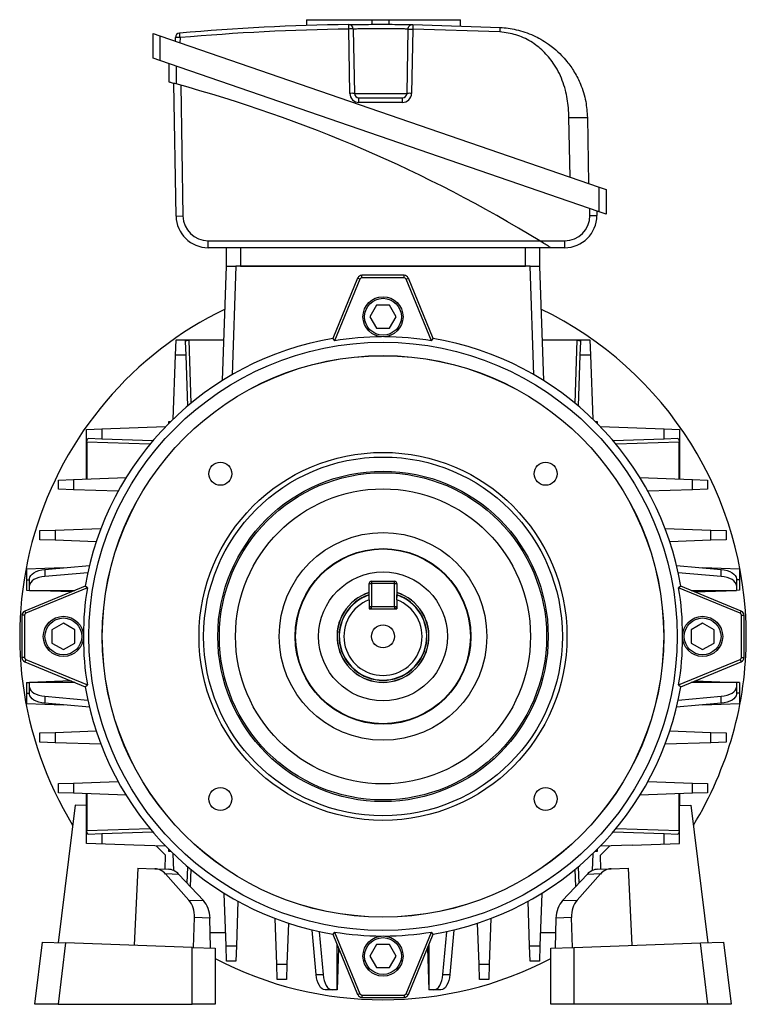
# Model space of a CAD drawing. Units: millimetres. Extents: x -787 to 492, y -492 to 492.
# Drawn here: x -79 to 79, y -106 to 108 of the extents above; entities that cross this region are included whole.
import ezdxf

# ---------------------------------------------------------------- set-up
doc = ezdxf.new("R2010")
doc.units = ezdxf.units.MM

msp = doc.modelspace()

# ---------------------------------------------------------------- linework, layer by layer
at = {"color": 7, "linetype": 'Continuous', "lineweight": 25}
for p, q in [((-16.67, 107.72), (-16.67, 106.46)), ((-16.67, 107.72), (-2.35, 107.72)), ((-2.35, 106.71), (-2.35, 107.72)), ((-2.35, 107.72), (1.35, 107.72)), ((1.35, 106.71), (1.35, 107.72)), ((1.35, 107.72), (16.88, 107.72)), ((16.88, 106.41), (16.88, 107.72)), ((-7.22, 91.7), (-7.46, 105.69)), ((-6.46, 105.69), (-6.22, 91.7)), ((5.22, 91.7), (5.46, 105.69)), ((6.46, 105.69), (6.22, 91.7)), ((25.43, 105.06), (6.46, 105.69)), ((6.48, 106.67), (25.49, 106.04)), ((-50, 99.35), (-50, 104.73)), ((-50, 104.73), (-48.5, 104.22)), ((-48.5, 104.22), (-48.5, 98.83)), ((-48.5, 104.22), (47, 71.33)), ((-45.15, 103.06), (-45.14, 103.82)), ((-44.14, 103.82), (-44.16, 102.72)), ((-48.5, 98.83), (-50, 99.35)), ((47, 65.95), (-48.5, 98.83)), ((-46.5, 94.14), (-46.5, 98.14)), ((-45, 97.63), (-45, 93.74)), ((-45, 65.02), (-45.5, 93.87)), ((-43.99, 93.46), (-43.5, 65.05)), ((-6.22, 91.7), (5.22, 91.7)), ((-5.22, 89.74), (-5.22, 90.72)), ((-5.22, 90.72), (4.22, 90.72)), ((4.22, 89.74), (4.22, 90.72)), ((4.22, 89.74), (-5.22, 89.74)), ((40.67, 73.51), (40.44, 86.42)), ((44.44, 86.42), (44.69, 72.13)), ((47, 65.95), (47, 71.33)), ((47, 71.33), (48.5, 70.82)), ((48.5, 70.82), (48.5, 65.43)), ((45, 65.14), (45, 66.64)), ((-45, 65.02), (-43.5, 65.05)), ((45, 65.14), (46.5, 65.14)), ((46.5, 66.12), (46.5, 65.14)), ((48.5, 65.43), (47, 65.95)), ((-38, 58.14), (-38, 59.64)), ((-38, 59.64), (34.07, 59.64)), ((36.5, 58.14), (-38, 58.14)), ((-34, 54.14), (-34, 58.14)), ((-31, 58.14), (-31, 54.14)), ((31, 54.14), (31, 58.14)), ((34, 58.14), (34, 54.14)), ((34.07, 59.64), (39.5, 59.64)), ((39.5, 58.14), (36.5, 58.14)), ((39.5, 59.64), (39.5, 58.14)), ((-34.87, 29.3), (-34, 54.14)), ((-34, 54.14), (-32, 54.14)), ((32, 54.14), (-32, 54.14)), ((-31, 54.14), (31, 54.14)), ((32, 54.14), (34, 54.14)), ((34, 54.14), (34.87, 29.3)), ((-5.51, 51.52), (-10.94, 38.4)), ((-5.02, 51.32), (-5.51, 51.52)), ((-4.58, 51.62), (-4.58, 52.14)), ((4.58, 52.14), (-4.58, 52.14)), ((4.58, 51.62), (-4.58, 51.62)), ((4.58, 51.62), (4.58, 52.14)), ((5.02, 51.32), (5.51, 51.52)), ((10.94, 38.4), (5.51, 51.52)), ((-5.02, 51.32), (-10.57, 37.93)), ((10.57, 37.93), (5.02, 51.32)), ((-1.44, 45.64), (-2.89, 43.14)), ((1.44, 45.64), (-1.44, 45.64)), ((2.89, 43.14), (1.44, 45.64)), ((-2.89, 43.14), (-1.44, 40.64)), ((1.44, 40.64), (2.89, 43.14)), ((-1.44, 40.64), (1.44, 40.64)), ((-45.12, 34.81), (-45, 38.12)), ((-45, 38.12), (-34.56, 38.12)), ((-42.99, 37.77), (-42.88, 34.81)), ((-34.56, 38.02), (-42.25, 38.02)), ((-10.94, 38.4), (-10.57, 37.93)), ((10.57, 37.93), (10.94, 38.4)), ((34.56, 38.12), (45, 38.12)), ((42.25, 38.02), (34.56, 38.02)), ((42.88, 34.81), (42.99, 37.77)), ((45, 38.12), (45.12, 34.81)), ((-45.6, 20.9), (-45.12, 34.81)), ((-42.88, 34.81), (-45.12, 34.81)), ((-42.88, 34.81), (-42.5, 23.71)), ((42.5, 23.71), (42.88, 34.81)), ((45.12, 34.81), (42.88, 34.81)), ((45.12, 34.81), (45.6, 20.9)), ((-46.67, 20.31), (-46.67, 19.85)), ((-46.21, 20.31), (-46.67, 20.31)), ((46.67, 20.31), (46.21, 20.31)), ((46.67, 19.85), (46.67, 20.31)), ((-64.48, 18.64), (-61.17, 18.76)), ((-64.48, 7.86), (-64.48, 18.64)), ((-61.17, 18.76), (-47.26, 19.24)), ((-61.17, 18.76), (-61.17, 16.53)), ((47.26, 19.24), (61.17, 18.76)), ((61.17, 16.53), (61.17, 18.76)), ((61.17, 18.76), (64.48, 18.64)), ((64.48, 18.64), (64.48, 7.86)), ((-64.38, 15.89), (-64.38, 7.86)), ((-61.17, 16.53), (-64.12, 16.63)), ((-50.07, 16.14), (-61.17, 16.53)), ((61.17, 16.53), (50.07, 16.14)), ((64.12, 16.63), (61.17, 16.53)), ((64.38, 7.86), (64.38, 15.89)), ((-70.59, 7.64), (-67.28, 7.76)), ((-70.59, 5.64), (-70.59, 7.64)), ((-67.28, 7.76), (-55.87, 8.16)), ((-67.28, 7.76), (-67.28, 5.53)), ((55.87, 8.16), (67.28, 7.76)), ((67.28, 5.53), (67.28, 7.76)), ((67.28, 7.76), (70.59, 7.64)), ((70.59, 7.64), (70.59, 5.64)), ((-67.28, 5.53), (-70.59, 5.64)), ((-57.6, 5.19), (-67.28, 5.53)), ((67.28, 5.53), (57.6, 5.19)), ((70.59, 5.64), (67.28, 5.53)), ((-74.6, -3.36), (-71.3, -3.24)), ((-74.6, -5.36), (-74.6, -3.36)), ((-71.3, -3.24), (-61.34, -2.89)), ((-71.3, -3.24), (-71.3, -5.47)), ((61.34, -2.89), (71.3, -3.24)), ((71.3, -5.47), (71.3, -3.24)), ((71.3, -3.24), (74.6, -3.36)), ((74.6, -3.36), (74.6, -5.36)), ((-71.3, -5.47), (-74.6, -5.36)), ((-62.37, -5.78), (-71.3, -5.47)), ((71.3, -5.47), (62.37, -5.78)), ((74.6, -5.36), (71.3, -5.47)), ((-69.51, -11.47), (-77.5, -11.75)), ((-77.5, -11.75), (-77.5, -14.04)), ((-73.55, -11.83), (-63.85, -10.97)), ((-73.55, -11.83), (-73.55, -13.33)), ((-64.2, -12.51), (-73.55, -13.33)), ((63.85, -10.97), (73.55, -11.83)), ((73.55, -13.33), (64.2, -12.51)), ((77.5, -11.75), (69.51, -11.47)), ((73.55, -13.33), (73.55, -11.83)), ((77.5, -11.75), (77.5, -14.04)), ((-77.5, -14.04), (-77.5, -16.34)), ((-76.85, -15.3), (-76.85, -13.8)), ((-3, -14.86), (-2.5, -14.86)), ((-3, -17.87), (-3, -14.86)), ((-2.5, -14.36), (-2.5, -14.86)), ((-2.5, -14.36), (2.5, -14.36)), ((-2.5, -14.86), (-2.5, -19.86)), ((2.5, -14.86), (-2.5, -14.86)), ((2.5, -14.86), (2.5, -14.36)), ((2.5, -19.86), (2.5, -14.86)), ((2.5, -14.86), (3, -14.86)), ((3, -14.86), (3, -17.87)), ((76.85, -13.8), (76.85, -15.3)), ((77.5, -14.04), (77.5, -16.34)), ((-64.76, -15.42), (-77.88, -20.85)), ((-64.29, -15.79), (-77.68, -21.34)), ((-77.5, -16.34), (-76.85, -16.36)), ((-76.85, -16.36), (-76.85, -15.3)), ((-76.85, -16.36), (-67.03, -16.36)), ((-67.8, -16.67), (-76.85, -16.36)), ((-64.29, -15.79), (-64.76, -15.42)), ((64.76, -15.42), (64.29, -15.79)), ((77.68, -21.34), (64.29, -15.79)), ((77.88, -20.85), (64.76, -15.42)), ((67.03, -16.36), (76.85, -16.36)), ((67.8, -16.67), (76.85, -16.36)), ((76.85, -15.3), (76.85, -16.36)), ((77.5, -16.34), (76.85, -16.36)), ((-3, -18.4), (-3, -20.36)), ((3, -18.4), (3, -20.36)), ((-77.68, -21.34), (-77.88, -20.85)), ((-3, -19.86), (-2.5, -19.86)), ((-3, -20.36), (3, -20.36)), ((-2.5, -20.36), (-2.5, -19.86)), ((-2.5, -19.86), (2.5, -19.86)), ((2.5, -19.86), (3, -19.86)), ((2.5, -19.86), (2.5, -20.36)), ((77.68, -21.34), (77.88, -20.85)), ((-77.98, -21.78), (-78.5, -21.78)), ((-78.5, -21.78), (-78.5, -30.94)), ((-77.98, -21.78), (-77.98, -30.94)), ((-69.5, -23.47), (-72, -24.91)), ((-67, -24.91), (-69.5, -23.47)), ((69.5, -23.47), (67, -24.91)), ((72, -24.91), (69.5, -23.47)), ((77.98, -30.94), (77.98, -21.78)), ((77.98, -21.78), (78.5, -21.78)), ((78.5, -30.94), (78.5, -21.78)), ((-72, -24.91), (-72, -27.8)), ((-67, -27.8), (-67, -24.91)), ((67, -24.91), (67, -27.8)), ((72, -27.8), (72, -24.91)), ((-72, -27.8), (-69.5, -29.24)), ((-69.5, -29.24), (-67, -27.8)), ((67, -27.8), (69.5, -29.24)), ((69.5, -29.24), (72, -27.8)), ((-77.98, -30.94), (-78.5, -30.94)), ((-77.68, -31.38), (-77.88, -31.86)), ((-77.88, -31.86), (-64.76, -37.3)), ((-77.68, -31.38), (-64.29, -36.93)), ((64.29, -36.93), (77.68, -31.38)), ((64.76, -37.3), (77.88, -31.86)), ((77.68, -31.38), (77.88, -31.86)), ((77.98, -30.94), (78.5, -30.94)), ((-77.5, -36.38), (-76.85, -36.36)), ((-77.5, -36.38), (-77.5, -38.67)), ((-67.8, -36.04), (-76.85, -36.36)), ((-67.03, -36.36), (-76.85, -36.36)), ((-76.85, -37.42), (-76.85, -36.36)), ((76.85, -36.36), (67.03, -36.36)), ((67.8, -36.04), (76.85, -36.36)), ((76.85, -36.36), (76.85, -37.42)), ((77.5, -36.38), (76.85, -36.36)), ((77.5, -36.38), (77.5, -38.67)), ((-76.85, -38.92), (-76.85, -37.42)), ((-64.76, -37.3), (-64.29, -36.93)), ((64.29, -36.93), (64.76, -37.3)), ((76.85, -37.42), (76.85, -38.92)), ((-77.5, -38.67), (-77.5, -40.96)), ((-73.55, -39.39), (-64.2, -40.21)), ((-73.55, -39.39), (-73.55, -40.89)), ((64.2, -40.21), (73.55, -39.39)), ((73.55, -40.89), (73.55, -39.39)), ((77.5, -38.67), (77.5, -40.96)), ((-77.5, -40.96), (-69.51, -41.24)), ((-63.85, -41.74), (-73.55, -40.89)), ((73.55, -40.89), (63.85, -41.74)), ((69.51, -41.24), (77.5, -40.96)), ((-71.3, -47.24), (-62.37, -46.93)), ((62.37, -46.93), (71.3, -47.24)), ((-74.6, -47.36), (-71.3, -47.24)), ((-74.6, -49.36), (-74.6, -47.36)), ((-71.3, -47.24), (-71.3, -49.47)), ((71.3, -49.47), (71.3, -47.24)), ((71.3, -47.24), (74.6, -47.36)), ((74.6, -47.36), (74.6, -49.36)), ((-71.3, -49.47), (-74.6, -49.36)), ((-61.34, -49.82), (-71.3, -49.47)), ((71.3, -49.47), (61.34, -49.82)), ((74.6, -49.36), (71.3, -49.47)), ((-70.59, -58.36), (-67.28, -58.24)), ((-70.59, -60.36), (-70.59, -58.36)), ((-67.28, -58.24), (-57.6, -57.9)), ((-67.28, -58.24), (-67.28, -60.47)), ((57.6, -57.9), (67.28, -58.24)), ((67.28, -60.47), (67.28, -58.24)), ((67.28, -58.24), (70.59, -58.36)), ((70.59, -58.36), (70.59, -60.36)), ((-67.28, -60.47), (-70.59, -60.36)), ((-55.87, -60.87), (-67.28, -60.47)), ((-64.48, -63.15), (-64.48, -60.57)), ((-64.38, -60.57), (-64.38, -68.6)), ((67.28, -60.47), (55.87, -60.87)), ((64.38, -68.6), (64.38, -60.57)), ((64.48, -60.57), (64.48, -63.15)), ((70.59, -60.36), (67.28, -60.47)), ((-66.96, -63.07), (-70.63, -92.96)), ((-64.48, -63.15), (-66.96, -63.07)), ((-64.48, -71.36), (-64.48, -63.15)), ((64.48, -63.15), (66.96, -63.07)), ((64.48, -71.36), (64.48, -63.15)), ((66.96, -63.07), (70.63, -92.96)), ((-64.12, -69.35), (-61.17, -69.24)), ((-61.17, -69.24), (-50.07, -68.85)), ((-61.17, -69.24), (-61.17, -71.47)), ((50.07, -68.85), (61.17, -69.24)), ((61.17, -71.47), (61.17, -69.24)), ((61.17, -69.24), (64.12, -69.35)), ((-54.2, -71.72), (-64.48, -71.36)), ((-47.26, -71.96), (-54.2, -71.72)), ((-47.31, -73.96), (-49.31, -71.89)), ((-46.67, -72.57), (-46.67, -73.03)), ((46.67, -73.03), (46.67, -72.57)), ((54.2, -71.72), (47.26, -71.96)), ((49.31, -71.89), (47.31, -73.96)), ((54.2, -71.72), (64.48, -71.36)), ((-47.36, -76.96), (-47.31, -73.96)), ((-46.67, -73.03), (-46.21, -73.03)), ((-45.47, -77.29), (-45.6, -73.62)), ((45.6, -73.62), (45.47, -77.29)), ((46.21, -73.03), (46.67, -73.03)), ((47.36, -76.96), (47.31, -73.96)), ((-53.29, -76.75), (-54.09, -93.53)), ((-53.29, -76.75), (-49.59, -76.88)), ((-49.59, -76.88), (-46.7, -76.98)), ((-42.5, -76.43), (-42.62, -79.98)), ((42.62, -79.98), (42.5, -76.43)), ((46.7, -76.98), (49.59, -76.88)), ((49.59, -76.88), (53.29, -76.75)), ((53.29, -76.75), (54.09, -93.53)), ((-42.22, -83.7), (-47.3, -78.02)), ((-44.36, -78.12), (-47.3, -78.02)), ((-44.36, -78.12), (-39.04, -83.81)), ((39.04, -83.81), (44.36, -78.12)), ((47.3, -78.02), (42.22, -83.7)), ((47.3, -78.02), (44.36, -78.12)), ((-34.12, -93.64), (-34.51, -82.23)), ((34.51, -82.23), (34.12, -93.64)), ((-42.22, -83.7), (-39.04, -83.81)), ((-31.55, -83.96), (-31.88, -93.64)), ((31.88, -93.64), (31.55, -83.96)), ((39.04, -83.81), (42.22, -83.7)), ((-41.17, -93.98), (-40.97, -87.51)), ((-37.62, -87.63), (-40.97, -87.51)), ((-37.52, -94.11), (-37.62, -87.63)), ((-23.12, -97.65), (-23.46, -87.7)), ((23.46, -87.7), (23.12, -97.65)), ((37.52, -94.11), (37.62, -87.63)), ((40.97, -87.51), (37.62, -87.63)), ((41.17, -93.98), (40.97, -87.51)), ((-20.57, -88.73), (-20.88, -97.65)), ((20.88, -97.65), (20.57, -88.73)), ((-37.57, -90.74), (-34.22, -90.74)), ((-34.21, -90.83), (-37.57, -90.83)), ((-14.53, -99.9), (-15.38, -90.21)), ((-13.85, -90.56), (-13.03, -99.9)), ((-10.57, -90.65), (-10.94, -91.11)), ((-10.94, -91.11), (-5.51, -104.24)), ((-10.57, -90.65), (-5.02, -104.04)), ((5.02, -104.04), (10.57, -90.65)), ((5.51, -104.24), (10.94, -91.11)), ((10.94, -91.11), (10.57, -90.65)), ((13.03, -99.9), (13.85, -90.56)), ((15.38, -90.21), (14.53, -99.9)), ((37.57, -90.83), (34.21, -90.83)), ((34.22, -90.74), (37.57, -90.74)), ((-75.68, -106.35), (-74.02, -92.84)), ((-74.02, -92.84), (-69.02, -93.01)), ((-69.02, -93.01), (-70.66, -106.35)), ((-41.51, -93.97), (-69.02, -93.01)), ((-41.51, -106.35), (-41.51, -93.97)), ((-41.51, -93.97), (-36.51, -94.15)), ((-36.51, -94.15), (-36.51, -106.35)), ((-34.12, -93.64), (-31.88, -93.64)), ((-34, -96.94), (-34.12, -93.64)), ((-31.88, -93.64), (-32, -96.94)), ((-10, -103.21), (-10, -93.39)), ((-9.68, -94.15), (-10, -103.21)), ((-1.44, -93.36), (-2.89, -95.86)), ((1.44, -93.36), (-1.44, -93.36)), ((2.89, -95.86), (1.44, -93.36)), ((9.68, -94.15), (10, -103.21)), ((10, -93.39), (10, -103.21)), ((31.88, -93.64), (34.12, -93.64)), ((32, -96.94), (31.88, -93.64)), ((34.12, -93.64), (34, -96.94)), ((36.51, -94.15), (41.51, -93.97)), ((36.51, -106.35), (36.51, -94.15)), ((41.51, -93.97), (69.02, -93.01)), ((41.51, -93.97), (41.51, -106.35)), ((69.02, -93.01), (74.02, -92.84)), ((70.66, -106.35), (69.02, -93.01)), ((74.02, -92.84), (75.68, -106.35)), ((-2.89, -95.86), (-1.44, -98.36)), ((1.44, -98.36), (2.89, -95.86)), ((-32, -96.94), (-34, -96.94)), ((-23.12, -97.65), (-20.88, -97.65)), ((-23, -100.96), (-23.12, -97.65)), ((-20.88, -97.65), (-21, -100.96)), ((-1.44, -98.36), (1.44, -98.36)), ((20.88, -97.65), (23.12, -97.65)), ((21, -100.96), (20.88, -97.65)), ((23.12, -97.65), (23, -100.96)), ((34, -96.94), (32, -96.94)), ((-14.53, -99.9), (-13.03, -99.9)), ((13.03, -99.9), (14.53, -99.9)), ((-21, -100.96), (-23, -100.96)), ((23, -100.96), (21, -100.96)), ((-11.06, -103.21), (-12.56, -103.21)), ((-10, -103.21), (-11.06, -103.21)), ((-5.02, -104.04), (-5.51, -104.24)), ((-4.58, -104.33), (-4.58, -104.86)), ((-4.58, -104.33), (4.58, -104.33)), ((-4.58, -104.86), (4.58, -104.86)), ((4.58, -104.33), (4.58, -104.86)), ((5.02, -104.04), (5.51, -104.24)), ((11.06, -103.21), (10, -103.21)), ((12.56, -103.21), (11.06, -103.21)), ((-70.66, -106.35), (-75.68, -106.35)), ((-70.66, -106.35), (-41.51, -106.35)), ((-36.51, -106.35), (-41.51, -106.35)), ((41.51, -106.35), (36.51, -106.35)), ((70.66, -106.35), (41.51, -106.35)), ((75.68, -106.35), (70.66, -106.35))]:
    msp.add_line(p, q, dxfattribs=at)
at = {"color": 8, "linetype": 'Continuous', "lineweight": 25}
for p, q in [((-32, 54.14), (-32.83, 30.53)), ((32.83, 30.53), (32, 54.14)), ((-42.25, 38.02), (-41.77, 24.32)), ((41.77, 24.32), (42.25, 38.02)), ((-50.68, 15.41), (-64.38, 15.89)), ((64.38, 15.89), (50.68, 15.41)), ((-77.5, -14.04), (-76.85, -14.04)), ((77.5, -14.04), (76.85, -14.04)), ((-77.5, -38.67), (-76.85, -38.67)), ((77.5, -38.67), (76.85, -38.67)), ((-64.38, -68.6), (-50.68, -68.13)), ((50.68, -68.13), (64.38, -68.6)), ((-41.77, -77.04), (-41.9, -80.76)), ((41.9, -80.76), (41.77, -77.04))]:
    msp.add_line(p, q, dxfattribs=at)
at = {"color": 7, "linetype": 'Continuous', "lineweight": 25, "flags": 128}
for points in [[(-7.48, 106.67), (-7.48, 106.65), (-7.48, 106.59), (-7.48, 106.5), (-7.47, 106.38), (-7.47, 106.23), (-7.47, 106.06), (-7.47, 105.88), (-7.46, 105.69)], [(-76.85, -13.8), (-76.79, -13.45), (-76.61, -13.12), (-76.32, -12.8), (-75.92, -12.51), (-75.42, -12.27), (-74.85, -12.07), (-74.22, -11.92), (-73.55, -11.83)], [(73.55, -11.83), (74.22, -11.92), (74.85, -12.07), (75.42, -12.27), (75.92, -12.51), (76.32, -12.8), (76.61, -13.12), (76.79, -13.45), (76.85, -13.8)], [(-73.55, -13.33), (-74.22, -13.42), (-74.85, -13.57), (-75.42, -13.77), (-75.92, -14.01), (-76.32, -14.3), (-76.61, -14.62), (-76.79, -14.95), (-76.85, -15.3)], [(76.85, -15.3), (76.79, -14.95), (76.61, -14.62), (76.32, -14.3), (75.92, -14.01), (75.42, -13.77), (74.85, -13.57), (74.22, -13.42), (73.55, -13.33)], [(-76.85, -37.42), (-76.79, -37.76), (-76.61, -38.1), (-76.32, -38.42), (-75.92, -38.7), (-75.42, -38.95), (-74.85, -39.15), (-74.22, -39.3), (-73.55, -39.39)], [(73.55, -39.39), (74.22, -39.3), (74.85, -39.15), (75.42, -38.95), (75.92, -38.7), (76.32, -38.42), (76.61, -38.1), (76.79, -37.76), (76.85, -37.42)], [(-73.55, -40.89), (-74.22, -40.8), (-74.85, -40.65), (-75.42, -40.45), (-75.92, -40.2), (-76.32, -39.92), (-76.61, -39.6), (-76.79, -39.26), (-76.85, -38.92)], [(76.85, -38.92), (76.79, -39.26), (76.61, -39.6), (76.32, -39.92), (75.92, -40.2), (75.42, -40.45), (74.85, -40.65), (74.22, -40.8), (73.55, -40.89)], [(-12.56, -103.21), (-12.91, -103.15), (-13.24, -102.97), (-13.56, -102.67), (-13.84, -102.27), (-14.09, -101.78), (-14.29, -101.21), (-14.44, -100.58), (-14.53, -99.9)], [(-13.03, -99.9), (-12.94, -100.58), (-12.79, -101.21), (-12.59, -101.78), (-12.34, -102.27), (-12.06, -102.67), (-11.74, -102.97), (-11.41, -103.15), (-11.06, -103.21)], [(11.06, -103.21), (11.41, -103.15), (11.74, -102.97), (12.06, -102.67), (12.34, -102.27), (12.59, -101.78), (12.79, -101.21), (12.94, -100.58), (13.03, -99.9)], [(14.53, -99.9), (14.44, -100.58), (14.29, -101.21), (14.09, -101.78), (13.84, -102.27), (13.56, -102.67), (13.24, -102.97), (12.91, -103.15), (12.56, -103.21)]]:
    msp.add_lwpolyline(points, dxfattribs=at)
at = {"color": 7, "linetype": 'Continuous', "lineweight": 25}
for centre, radius in [((0, 43.14), 4.36), ((0, 43.14), 4), ((0, -26.36), 63.95), ((0, -26.36), 61.05), ((0, -26.36), 61.03), ((0, -26.36), 40), ((0, -26.36), 39), ((-35.36, 9), 2.5), ((35.36, 9), 2.5), ((0, -26.36), 35.92), ((0, -26.36), 35.57), ((0, -26.36), 32.07), ((0, -26.36), 22.58), ((0, -26.36), 19.09), ((0, -26.36), 19), ((0, -26.36), 14), ((-69.5, -26.36), 4.36), ((-69.5, -26.36), 4), ((69.5, -26.36), 4.36), ((69.5, -26.36), 4), ((0, -26.36), 2.5), ((-35.36, -61.71), 2.5), ((35.36, -61.71), 2.5), ((0, -95.86), 4.36), ((0, -95.86), 4)]:
    msp.add_circle(centre, radius, dxfattribs=at)
for centre, radius, start, end in [((-0.5, -392.06), 498.77, 90.8016, 95.0293), ((-0.5, -392.04), 497.77, 90.8016, 95.0293), ((-7.46, 105.67), 1, 1, 90.8016), ((-6.96, 91.36), 14.34, 88.0016, 91.9984), ((-44.14, 103.8), 1, 95.0293, 179), ((-44.64, 89.49), 14.34, 88.0016, 91.9984), ((-203.11, 90.07), 159.57, 4.9421, 5.2949), ((-124.6, -199.59), 303.94, 58.5303, 74.8183), ((-6.72, 77.37), 14.34, 88.0016, 91.9984), ((-5.22, 91.74), 2, 181, 270), ((-5.22, 91.72), 1, 181, 270), ((4.22, 91.74), 2, 270, 359), ((4.22, 91.72), 1, 270, 359), ((5.72, 77.37), 14.34, 88.0016, 91.9984), ((-38, 65.14), 7, 181, 270), ((-38, 65.14), 5.5, 181, 270), ((39.5, 65.14), 5.5, 270, 0), ((39.5, 65.14), 7, 270, 0), ((-4.58, 51.14), 1, 90, 157.5), ((-4.58, 51.14), 0.476, 90, 157.5), ((4.58, 51.14), 1, 22.5, 90), ((4.58, 51.14), 0.476, 22.5, 90), ((0, -26.36), 79, 115.7542, 211.3174), ((0, -26.36), 79, 0, 64.2458), ((0, -26.36), 65.15, 90.2623, 99.3365), ((0, -26.36), 65.15, 80.6635, 89.7377), ((0, -26.36), 65.67, 99.5912, 170.4088), ((0, -26.36), 65.67, 9.5912, 80.4088), ((-2.5, -14.86), 0.5, 90, 180), ((2.5, -14.86), 0.5, 0, 90), ((0, -26.36), 65.15, 170.6635, 179.7377), ((0, -26.36), 10, 107.4576, 72.5424), ((0, -26.36), 9.97, 107.5028, 270), ((0, -26.36), 9.97, 270, 72.4972), ((0, -26.36), 65.15, 0.2623, 9.3365), ((0, -26.36), 9.5, 108.4085, 71.5915), ((0, -26.36), 8.5, 110.6673, 69.3327), ((-77.5, -21.78), 1, 112.5, 180), ((-77.5, -21.78), 0.476, 112.5, 180), ((-2.5, -19.86), 0.5, 180, 270), ((2.5, -19.86), 0.5, 270, 0), ((77.5, -21.78), 0.476, 0, 67.5), ((77.5, -21.78), 1, 0, 67.5), ((0, -26.36), 65.15, 180.2623, 189.3365), ((0, -26.36), 65.15, 350.6635, 359.7377), ((0, -26.36), 79, 328.6826, 0), ((-77.5, -30.94), 1, 180, 247.5), ((-77.5, -30.94), 0.476, 180, 247.5), ((77.5, -30.94), 0.476, 292.5, 0), ((77.5, -30.94), 1, 292.5, 0), ((0, -26.36), 65.67, 189.5912, 260.4088), ((0, -26.36), 65.67, 279.5912, 350.4088), ((0, -26.36), 65.15, 260.6635, 269.7377), ((0, -26.36), 65.15, 270.2623, 279.3365), ((0, -26.36), 79, 242.4723, 297.5277), ((-4.58, -103.86), 1, 202.5, 270), ((-4.58, -103.86), 0.476, 202.5, 270), ((4.58, -103.86), 0.476, 270, 337.5), ((4.58, -103.86), 1, 270, 337.5)]:
    msp.add_arc(centre, radius, start, end, dxfattribs=at)
at = {"color": 8, "linetype": 'Continuous', "lineweight": 25}
for start, end in [(108.5789, 270), (270, 71.6913)]:
    msp.add_arc((0, -26.36), 9.55, start, end, dxfattribs=at)
at = {"color": 7, "linetype": 'Continuous', "lineweight": 25}
for centre, major_axis, start_param, end_param in [((-49.88, -81.87), (0.45, 4.98), 5.661431, 6.324656), ((-46.77, -81.98), (-0.1, 5), 5.578489, 6.241714), ((46.77, -81.98), (0.1, 5), 0.041471, 0.704696), ((49.88, -81.87), (-0.45, 4.98), 6.241714, 6.90494), ((-44.81, -87.55), (0.45, 4.98), 4.788766, 5.661431), ((-41.44, -87.67), (-0.1, 5), 4.705825, 5.578489), ((41.44, -87.67), (0.1, 5), 0.704696, 1.577361), ((44.81, -87.55), (-0.45, 4.98), 0.621754, 1.494419)]:
    msp.add_ellipse(centre, major_axis=major_axis, ratio=0.765113, start_param=start_param, end_param=end_param, dxfattribs=at)
for points, knots in [([(-7.48, 106.67), (-7.4, 106.67), (-7.25, 106.67), (-6.04, 106.69), (-4.27, 106.7), (-2.06, 106.72), (0.32, 106.72), (2.61, 106.71), (4.56, 106.69), (5.92, 106.68), (6.44, 106.67), (6.47, 106.67), (6.48, 106.67)], [0, 0, 0, 0, 0.1072798, 0.2146042, 0.3219989, 0.4294495, 0.5369118, 0.6443445, 0.7517277, 0.8590588, 0.9663475, 1, 1, 1, 1]), ([(5.46, 105.69), (5.46, 105.69), (5.43, 105.69), (4.99, 105.69), (3.82, 105.71), (2.16, 105.73), (0.2, 105.74), (-1.83, 105.73), (-3.72, 105.72), (-5.24, 105.7), (-6.27, 105.69), (-6.4, 105.69), (-6.46, 105.69)], [0, 0, 0, 0, 0.033686, 0.141065, 0.248433, 0.355782, 0.463125, 0.570481, 0.677856, 0.785239, 0.89262, 1, 1, 1, 1]), ([(6.48, 106.67), (6.48, 106.65), (6.48, 106.63), (6.48, 106.51), (6.47, 106.39), (6.47, 106.23), (6.47, 106), (6.47, 105.81), (6.46, 105.69)], [0, 0, 0, 0, 0.239714, 0.368534, 0.500018, 0.631499, 0.760312, 1, 1, 1, 1]), ([(25.43, 105.06), (25.44, 105.18), (25.45, 105.37), (25.46, 105.6), (25.47, 105.76), (25.48, 105.88), (25.48, 106.01), (25.49, 106.03), (25.49, 106.04)], [0, 0, 0, 0, 0.239696, 0.368514, 0.5, 0.631486, 0.760304, 1, 1, 1, 1]), ([(40.44, 86.42), (40.42, 87.12), (40.36, 88.5), (40.1, 90.51), (39.67, 92.52), (39.03, 94.52), (38.15, 96.48), (37.13, 98.18), (36.02, 99.64), (34.86, 100.88), (33.56, 102.01), (32.12, 103), (30.57, 103.81), (28.37, 104.68), (26.61, 104.91), (25.43, 105.06)], [0, 0, 0, 0, 0.08032, 0.15685, 0.23008, 0.313358, 0.394258, 0.473854, 0.538079, 0.601636, 0.667431, 0.732625, 0.799363, 0.865877, 1, 1, 1, 1]), ([(25.49, 106.04), (26.06, 106), (27.23, 105.91), (29.02, 105.56), (30.88, 105.04), (32.66, 104.34), (34.38, 103.46), (35.86, 102.52), (37.38, 101.36), (38.73, 100.11), (39.94, 98.75), (40.85, 97.53), (41.64, 96.31), (42.34, 95.05), (43.29, 92.96), (44.19, 90.1), (44.36, 87.59), (44.44, 86.42)], [0, 0, 0, 0, 0.0567409, 0.1171264, 0.1812014, 0.2490036, 0.3079088, 0.3742807, 0.4246811, 0.4999357, 0.5589522, 0.6063413, 0.6529386, 0.704204, 0.7511261, 0.8827184, 1, 1, 1, 1]), ([(-45, 93.74), (-45.17, 93.79), (-45.52, 93.88), (-45.98, 94), (-46.32, 94.09), (-46.48, 94.14), (-46.49, 94.14), (-46.5, 94.14)], [0, 0, 0, 0, 0.224446, 0.449028, 0.669567, 0.882663, 1, 1, 1, 1]), ([(40.44, 86.42), (40.94, 86.42), (41.72, 86.44), (42.65, 86.44), (43.29, 86.45), (43.81, 86.44), (44.31, 86.44), (44.39, 86.42), (44.44, 86.42)], [0, 0, 0, 0, 0.2394611, 0.3683634, 0.5, 0.6316366, 0.7605389, 1, 1, 1, 1]), ([(36.5, 58.14), (36.49, 58.15), (36.47, 58.16), (36.29, 58.27), (35.9, 58.51), (35.14, 58.99), (34.48, 59.39), (34.07, 59.64)], [0, 0, 0, 0, 0.08137, 0.180561, 0.330435, 0.594629, 1, 1, 1, 1]), ([(-42.99, 37.77), (-42.98, 37.8), (-42.97, 37.88), (-42.83, 37.95), (-42.63, 38), (-42.43, 38.02), (-42.3, 38.02), (-42.25, 38.02)], [0, 0, 0, 0, 0.230975, 0.462701, 0.676571, 0.879282, 1, 1, 1, 1]), ([(42.25, 38.02), (42.33, 38.02), (42.49, 38.01), (42.71, 37.98), (42.87, 37.93), (42.97, 37.86), (42.98, 37.8), (42.99, 37.77)], [0, 0, 0, 0, 0.20022, 0.400451, 0.600704, 0.805172, 1, 1, 1, 1]), ([(-64.38, 15.89), (-64.38, 15.97), (-64.37, 16.13), (-64.34, 16.35), (-64.29, 16.51), (-64.22, 16.62), (-64.15, 16.63), (-64.12, 16.63)], [0, 0, 0, 0, 0.20022, 0.400451, 0.600704, 0.805172, 1, 1, 1, 1]), ([(64.12, 16.63), (64.16, 16.62), (64.23, 16.61), (64.31, 16.47), (64.36, 16.28), (64.37, 16.07), (64.38, 15.94), (64.38, 15.89)], [0, 0, 0, 0, 0.230975, 0.462701, 0.676571, 0.879282, 1, 1, 1, 1]), ([(-3, -18.4), (-3, -18.28), (-3, -17.93), (-3, -17.57), (-3, -17.34)], [0, 0, 0, 0, 0.352021, 1, 1, 1, 1]), ([(3, -18.4), (3, -18.28), (3, -17.93), (3, -17.57), (3, -17.34)], [0, 0, 0, 0, 0.352021, 1, 1, 1, 1]), ([(-64.12, -69.35), (-64.16, -69.34), (-64.23, -69.32), (-64.31, -69.19), (-64.36, -68.99), (-64.37, -68.78), (-64.38, -68.65), (-64.38, -68.6)], [0, 0, 0, 0, 0.230975, 0.462701, 0.676571, 0.879282, 1, 1, 1, 1]), ([(64.38, -68.6), (64.38, -68.69), (64.37, -68.85), (64.34, -69.07), (64.29, -69.23), (64.22, -69.33), (64.15, -69.34), (64.12, -69.35)], [0, 0, 0, 0, 0.20022, 0.400451, 0.600704, 0.805172, 1, 1, 1, 1])]:
    msp.add_open_spline(points, degree=3, knots=knots, dxfattribs=at)
for points in [[(5.46, 105.69), (5.48, 105.82), (5.52, 106.08), (5.75, 106.4), (6.09, 106.63), (6.35, 106.65), (6.48, 106.67)], [(5.46, 105.69), (5.48, 105.69), (5.51, 105.69), (5.74, 105.69), (6.07, 105.69), (6.33, 105.69), (6.46, 105.69)]]:
    msp.add_open_spline(points, degree=3, dxfattribs=at)

doc.saveas('drawing.dxf')
